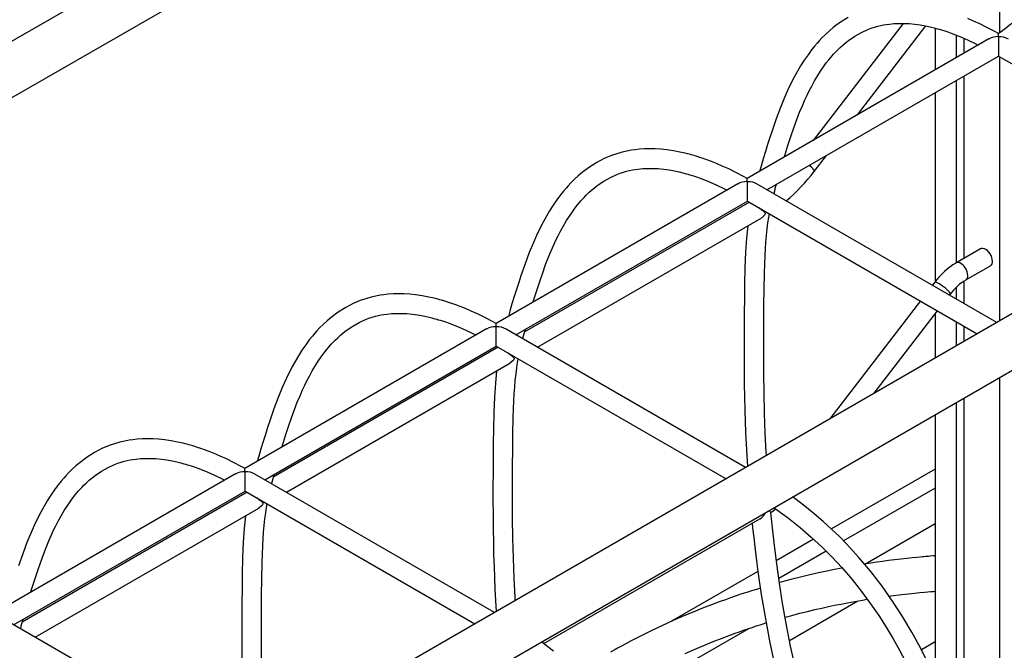
# Model space of a CAD drawing. Units: millimetres. Extents: x 8518 to 32884, y 14817 to 32342.
# Drawn here: x 27737 to 28540, y 22942 to 23457 of the extents above; entities that cross this region are included whole.
import ezdxf

# ---------------------------------------------------------------- set-up
doc = ezdxf.new("R2010")
doc.units = ezdxf.units.MM
doc.layers.add('AXONOMETRIC', color=7, linetype='Continuous')
doc.layers.add('TIPTAP_DIM', color=9, linetype='Continuous')

# ---------------------------------------------------------------- blocks, each defined once
blk = doc.blocks.new('LM208-1_axonometric')
at = {"layer": 'AXONOMETRIC'}
for p, q in [((-358.03, 4880.5), (-358.03, 4357.27)), ((-382.17, 4801.94), (-1742.54, 4016.61)), ((-1742.54, 3970.42), (-362.17, 4767.3)), ((218.87, 4454.96), (-1141.5, 3669.64)), ((-1141.5, 3623.45), (238.87, 4420.32)), ((-436.66, 4364.79), (-509.99, 4269.31)), ((-473.75, 4290.23), (-418.09, 4362.7)), ((-410.35, 4360.87), (-410.35, 4326.83)), ((-366.62, 4352.08), (-563.9, 4238.19)), ((-393.38, 4355.26), (-393.38, 4336.63)), ((-387.02, 4352.63), (-387.02, 4340.3)), ((-547.79, 4229.01), (-358.73, 4338.16)), ((-358.73, 4338.16), (-171.1, 4229.84)), ((-358.03, 4337.75), (-358.03, 4121.93)), ((-393.38, 4318.15), (-393.38, 4169.2)), ((-387.02, 4321.83), (-387.02, 4172.88)), ((-410.35, 4308.36), (-410.35, 4154.05)), ((-509.26, 4244), (-499.24, 4257.04)), ((-571.68, 4233.7), (-768.96, 4119.81)), ((-563.79, 4235.58), (-563.79, 4235.55)), ((-360.16, 4120.7), (-555.79, 4233.63)), ((-752.85, 4110.64), (-563.79, 4219.78)), ((-562.08, 4218.79), (-745.92, 4112.66)), ((-563.79, 4219.78), (-376.16, 4111.46)), ((-735.14, 4100.41), (-552.63, 4205.77)), ((-373.34, 4180.77), (-393.48, 4169.14)), ((-385.48, 4155.29), (-365.34, 4166.92)), ((-410.86, 4153.41), (-412.7, 4151.03)), ((-393.38, 4149.11), (-393.38, 4139.87)), ((-387.02, 4154.34), (-387.02, 4136.2)), ((-398.72, 4142.96), (-398.17, 4143.67)), ((-422.53, 4138.23), (-496.4, 4042.04)), ((-460.16, 4062.97), (-408.55, 4130.16)), ((-410.35, 4127.81), (-410.35, 4091.72)), ((-768.85, 4117.2), (-768.85, 4117.17)), ((-393.38, 4121.4), (-393.38, 4101.52)), ((-387.02, 4117.73), (-387.02, 4105.19)), ((-776.74, 4115.32), (-974.02, 4001.43)), ((-565.22, 4002.32), (-760.86, 4115.26)), ((-957.91, 3992.26), (-768.85, 4101.4)), ((-767.14, 4100.41), (-950.98, 3994.28)), ((-768.85, 4101.4), (-581.22, 3993.08)), ((-940.2, 3982.03), (-757.7, 4087.39)), ((-358.03, 4075.74), (-358.03, 3651.16)), ((-393.38, 4055.33), (-393.38, 3787.53)), ((-387.02, 4059), (-387.02, 3768.52)), ((-410.35, 4045.53), (-410.35, 3830.06)), ((-981.81, 3996.94), (-1179.08, 3883.05)), ((-973.92, 3998.82), (-973.92, 3998.79)), ((-770.28, 3883.94), (-965.92, 3996.88)), ((-410.35, 4000.96), (-495.14, 3952.01)), ((-1162.98, 3873.88), (-973.92, 3983.02)), ((-972.2, 3982.03), (-1156.04, 3875.9)), ((-973.92, 3983.02), (-786.28, 3874.7)), ((-410.35, 3985.44), (-485.18, 3942.24)), ((-1145.26, 3863.65), (-962.76, 3969.01)), ((-729.98, 3858.43), (-553.66, 3960.21)), ((-467.9, 3923.35), (-410.35, 3956.57)), ((-509.68, 3943.62), (-540.17, 3926.02)), ((-499.53, 3933.95), (-538.19, 3911.64)), ((-555.17, 3917.36), (-625.68, 3876.66)), ((-529.42, 3861.07), (-473.53, 3893.34)), ((-975.34, 3765.56), (-1170.98, 3878.5)), ((-562.43, 3870.88), (-674.3, 3806.3)), ((-410.35, 3859.81), (-421.63, 3853.3))]:
    blk.add_line(p, q, dxfattribs=at)
at = {"layer": 'AXONOMETRIC', "flags": 128}
for points in [[(-358.88, 4356.61), (-361.79, 4358.21), (-368.17, 4361.52), (-373.96, 4364.33), (-379.19, 4366.71), (-383.89, 4368.71)], [(-481.61, 4369.66), (-487.66, 4365.86), (-493.42, 4361.57), (-496.81, 4358.71), (-500.04, 4355.73), (-502.9, 4352.88), (-505.15, 4350.48), (-506.82, 4348.61), (-508.86, 4346.21), (-511.35, 4343.09), (-514.25, 4339.22), (-517.36, 4334.71), (-520.29, 4330.11), (-525.5, 4320.97), (-530.09, 4311.79), (-533.44, 4304.29), (-536.81, 4296.01), (-540.2, 4286.91), (-543.62, 4277.04), (-545.43, 4271.59), (-547.25, 4265.95), (-549.08, 4260.12), (-550.93, 4254.1), (-552.63, 4248.34), (-553.89, 4243.97)], [(-533.71, 4255.62), (-533.34, 4256.83), (-530.75, 4264.98), (-528.28, 4272.5), (-525.82, 4279.65), (-523.44, 4286.21), (-521.13, 4292.18), (-518.91, 4297.58), (-516.78, 4302.43), (-515.03, 4306.2), (-513.27, 4309.78), (-511.26, 4313.66), (-508.97, 4317.8), (-506.37, 4322.19), (-504.08, 4325.77), (-501.61, 4329.37), (-499.34, 4332.47), (-497.36, 4335), (-495.7, 4337), (-494.63, 4338.24), (-493.48, 4339.54), (-492.02, 4341.11), (-490.24, 4342.94), (-488.15, 4344.97), (-485.94, 4346.97), (-483.64, 4348.91), (-481.24, 4350.78), (-475.92, 4354.43), (-470.57, 4357.44), (-465.41, 4359.77), (-462.66, 4360.81), (-459.96, 4361.69), (-457.35, 4362.43), (-454.9, 4363.03), (-452.64, 4363.5), (-450.43, 4363.88), (-447.77, 4364.25), (-444.21, 4364.6), (-440.17, 4364.79), (-435.96, 4364.79), (-431.59, 4364.58), (-427.07, 4364.15), (-422.65, 4363.53), (-418.25, 4362.73), (-414.44, 4361.9), (-411.3, 4361.12), (-408.83, 4360.46), (-407.05, 4359.95), (-406.06, 4359.66), (-404.59, 4359.21), (-402.64, 4358.58), (-400.2, 4357.77), (-397.27, 4356.73), (-393.84, 4355.45), (-389.07, 4353.52), (-383.57, 4351.13), (-377.34, 4348.19), (-375.22, 4347.11)], [(-358.78, 4353.96), (-358.78, 4353.97), (-358.86, 4355.49), (-358.9, 4356.21), (-358.92, 4356.61), (-358.91, 4356.56)], [(-358.78, 4353.96), (-358.78, 4353.94), (-358.78, 4353.93)], [(-358.73, 4353.95), (-358.77, 4353.95), (-358.78, 4353.96)], [(-358.73, 4353.95), (-358.76, 4353.94), (-358.78, 4353.93)], [(-358.73, 4353.93), (-358.73, 4353.94), (-358.73, 4353.95)], [(-358.73, 4353.93), (-358.73, 4352.62), (-358.73, 4351.13), (-358.73, 4349.52), (-358.73, 4347.83), (-358.73, 4346.13), (-358.73, 4344.47), (-358.73, 4342.91), (-358.73, 4341.51), (-358.73, 4340.3), (-358.73, 4339.34), (-358.73, 4338.64), (-358.73, 4338.25), (-358.73, 4338.16)], [(-563.83, 4238.17), (-566.85, 4239.83), (-573.23, 4243.14), (-579.02, 4245.95), (-584.25, 4248.33), (-588.96, 4250.33), (-593.14, 4252), (-596.81, 4253.37), (-599.98, 4254.49), (-602.63, 4255.37), (-604.87, 4256.09), (-606.54, 4256.6), (-607.64, 4256.92), (-608.59, 4257.2), (-609.74, 4257.52), (-611.11, 4257.9), (-612.68, 4258.31), (-614.47, 4258.76), (-618.87, 4259.76), (-624.16, 4260.77), (-629.68, 4261.59), (-634.37, 4262.07), (-638.95, 4262.35), (-643.41, 4262.44), (-647.74, 4262.34), (-651.89, 4262.06), (-655.48, 4261.66), (-658.5, 4261.22), (-662.08, 4260.56), (-666.02, 4259.65), (-670.36, 4258.41), (-674.86, 4256.85), (-680.7, 4254.38), (-686.67, 4251.28), (-692.72, 4247.48), (-698.48, 4243.19), (-701.87, 4240.33), (-705.1, 4237.35), (-707.96, 4234.5), (-710.21, 4232.1), (-711.88, 4230.23), (-713.92, 4227.83), (-716.41, 4224.71), (-719.31, 4220.84), (-722.42, 4216.33), (-725.35, 4211.73), (-730.56, 4202.59), (-735.15, 4193.41), (-738.5, 4185.91), (-741.87, 4177.63), (-745.27, 4168.53), (-748.68, 4158.66), (-750.49, 4153.21), (-752.31, 4147.57), (-754.14, 4141.74), (-755.99, 4135.72), (-757.69, 4129.96), (-758.95, 4125.59)], [(-738.77, 4137.24), (-738.4, 4138.45), (-735.81, 4146.6), (-733.34, 4154.12), (-730.88, 4161.27), (-728.5, 4167.83), (-726.19, 4173.8), (-723.97, 4179.2), (-721.84, 4184.05), (-720.09, 4187.82), (-718.33, 4191.41), (-716.32, 4195.28), (-714.03, 4199.43), (-711.43, 4203.81), (-709.14, 4207.39), (-706.67, 4210.99), (-704.4, 4214.09), (-702.42, 4216.62), (-700.76, 4218.62), (-699.69, 4219.87), (-698.54, 4221.16), (-697.08, 4222.73), (-695.3, 4224.56), (-693.21, 4226.59), (-691, 4228.59), (-688.7, 4230.53), (-686.3, 4232.41), (-680.98, 4236.05), (-675.63, 4239.06), (-670.47, 4241.39), (-667.72, 4242.43), (-665.02, 4243.31), (-662.41, 4244.05), (-659.96, 4244.65), (-657.7, 4245.12), (-655.5, 4245.5), (-652.83, 4245.87), (-649.28, 4246.22), (-645.23, 4246.42), (-641.02, 4246.41), (-636.65, 4246.2), (-632.13, 4245.77), (-627.71, 4245.15), (-623.31, 4244.35), (-619.5, 4243.52), (-616.36, 4242.75), (-613.89, 4242.08), (-612.11, 4241.57), (-611.12, 4241.28), (-609.65, 4240.83), (-607.7, 4240.21), (-605.26, 4239.39), (-602.33, 4238.35), (-598.9, 4237.07), (-594.13, 4235.14), (-588.64, 4232.75), (-582.4, 4229.81), (-580.28, 4228.73)], [(-563.84, 4235.58), (-563.85, 4235.59), (-563.86, 4237.15), (-563.86, 4237.83), (-563.86, 4238.18), (-563.86, 4238.13)], [(-563.84, 4235.58), (-563.84, 4235.57), (-563.84, 4235.55)], [(-563.79, 4235.58), (-563.83, 4235.58), (-563.84, 4235.58)], [(-563.79, 4235.58), (-563.82, 4235.56), (-563.84, 4235.55)], [(-563.79, 4219.78), (-563.79, 4219.87), (-563.79, 4220.26), (-563.79, 4220.96), (-563.79, 4221.92), (-563.79, 4223.13), (-563.79, 4224.54), (-563.79, 4226.09), (-563.79, 4227.75), (-563.79, 4229.45), (-563.79, 4231.14), (-563.79, 4232.75), (-563.79, 4234.24), (-563.79, 4235.55)], [(-553.99, 4214.12), (-552.49, 4212.95), (-551.21, 4211.96), (-550.09, 4211.02), (-549.43, 4210.31), (-549.18, 4209.7), (-549.21, 4209.18), (-549.47, 4208.61), (-550.55, 4207.32), (-551.99, 4206.17), (-552.65, 4205.8)], [(-548.28, 4012.1), (-548.44, 4014.67), (-549.22, 4030.33), (-549.8, 4046.5), (-550.19, 4063.01), (-550.4, 4078.89), (-550.47, 4094.03), (-550.45, 4108.44), (-550.38, 4122.13), (-550.28, 4135.13), (-550.15, 4147.72), (-549.91, 4161.1), (-549.38, 4175.28), (-549.08, 4180.64), (-548.69, 4186.08), (-548.2, 4191.57), (-547.61, 4197.07), (-546.97, 4202.05), (-546.32, 4206.3), (-545.8, 4209.39)], [(-563.45, 4199.53), (-564.51, 4189.31), (-565.31, 4177.96), (-565.83, 4165.46), (-566.12, 4151.84), (-566.23, 4140.39), (-566.32, 4128.33), (-566.39, 4116.39), (-566.44, 4104.95), (-566.45, 4093.98), (-566.4, 4081.89), (-566.29, 4070.43), (-566.12, 4059.6), (-565.89, 4049.4), (-565.6, 4039.84), (-565.25, 4030.69), (-564.81, 4021.15), (-564.32, 4012.01), (-563.77, 4003.15)], [(-363.68, 4170.58), (-363.81, 4172.06), (-364.21, 4173.62), (-364.84, 4175.2), (-365.68, 4176.71), (-366.69, 4178.09), (-367.83, 4179.26), (-369.03, 4180.19), (-370.25, 4180.82), (-371.43, 4181.12), (-372.51, 4181.08), (-373.34, 4180.77)], [(-383.83, 4158.95), (-383.96, 4160.43), (-384.35, 4161.99), (-384.98, 4163.57), (-385.82, 4165.08), (-386.83, 4166.46), (-387.97, 4167.64), (-389.18, 4168.56), (-390.4, 4169.19), (-391.58, 4169.49), (-392.66, 4169.45), (-393.49, 4169.14)], [(-398.86, 4145.27), (-399.64, 4146.17), (-400.65, 4147.17), (-401.83, 4148.24), (-403.15, 4149.32), (-404.53, 4150.36), (-405.9, 4151.32), (-407.21, 4152.15), (-408.4, 4152.81), (-409.41, 4153.28), (-410.18, 4153.51), (-410.69, 4153.52), (-410.86, 4153.41)], [(-768.89, 4119.79), (-771.92, 4121.45), (-778.29, 4124.76), (-784.08, 4127.57), (-789.31, 4129.95), (-794.02, 4131.95), (-798.2, 4133.62), (-801.87, 4134.99), (-805.04, 4136.11), (-807.69, 4137), (-809.93, 4137.71), (-811.6, 4138.22), (-812.7, 4138.55), (-813.65, 4138.82), (-814.8, 4139.14), (-816.17, 4139.52), (-817.74, 4139.93), (-819.53, 4140.38), (-823.93, 4141.38), (-829.22, 4142.4), (-834.74, 4143.21), (-839.43, 4143.69), (-844.01, 4143.98), (-848.47, 4144.06), (-852.8, 4143.96), (-856.95, 4143.68), (-860.54, 4143.29), (-863.56, 4142.84), (-867.14, 4142.18), (-871.08, 4141.27), (-875.42, 4140.03), (-879.92, 4138.47), (-885.76, 4136), (-891.73, 4132.9), (-897.78, 4129.1), (-903.54, 4124.81), (-906.93, 4121.95), (-910.16, 4118.97), (-913.02, 4116.12), (-915.27, 4113.72), (-916.94, 4111.85), (-918.98, 4109.45), (-921.47, 4106.33), (-924.37, 4102.46), (-927.48, 4097.95), (-930.41, 4093.35), (-935.63, 4084.21), (-940.21, 4075.03), (-943.56, 4067.53), (-946.93, 4059.25), (-950.33, 4050.15), (-953.74, 4040.28), (-955.55, 4034.83), (-957.37, 4029.19), (-959.2, 4023.36), (-961.05, 4017.34), (-962.76, 4011.58), (-964.01, 4007.21)], [(-943.84, 4018.86), (-943.46, 4020.07), (-940.87, 4028.23), (-938.4, 4035.74), (-935.94, 4042.89), (-933.56, 4049.45), (-931.25, 4055.42), (-929.03, 4060.82), (-926.9, 4065.67), (-925.15, 4069.44), (-923.39, 4073.03), (-921.38, 4076.9), (-919.09, 4081.05), (-916.49, 4085.43), (-914.2, 4089.02), (-911.73, 4092.62), (-909.46, 4095.71), (-907.48, 4098.24), (-905.82, 4100.24), (-904.75, 4101.49), (-903.6, 4102.78), (-902.14, 4104.35), (-900.36, 4106.18), (-898.27, 4108.21), (-896.06, 4110.21), (-893.76, 4112.16), (-891.36, 4114.03), (-886.04, 4117.67), (-880.7, 4120.68), (-875.53, 4123.01), (-872.78, 4124.05), (-870.08, 4124.93), (-867.47, 4125.68), (-865.02, 4126.27), (-862.76, 4126.74), (-860.56, 4127.12), (-857.89, 4127.49), (-854.34, 4127.84), (-850.29, 4128.04), (-846.08, 4128.03), (-841.71, 4127.82), (-837.19, 4127.39), (-832.77, 4126.77), (-828.37, 4125.97), (-824.56, 4125.14), (-821.42, 4124.37), (-818.95, 4123.7), (-817.18, 4123.19), (-816.18, 4122.9), (-814.71, 4122.45), (-812.76, 4121.83), (-810.32, 4121.01), (-807.39, 4119.97), (-803.97, 4118.69), (-799.19, 4116.76), (-793.7, 4114.37), (-787.46, 4111.43), (-785.34, 4110.35)], [(-768.9, 4117.2), (-768.91, 4117.21), (-768.92, 4118.77), (-768.93, 4119.45), (-768.92, 4119.81), (-768.92, 4119.75)], [(-768.9, 4117.2), (-768.9, 4117.19), (-768.9, 4117.17)], [(-768.85, 4117.2), (-768.89, 4117.2), (-768.9, 4117.2)], [(-768.85, 4117.2), (-768.88, 4117.18), (-768.9, 4117.17)], [(-768.85, 4101.4), (-768.85, 4101.49), (-768.85, 4101.89), (-768.85, 4102.58), (-768.85, 4103.54), (-768.85, 4104.75), (-768.85, 4106.16), (-768.85, 4107.71), (-768.85, 4109.37), (-768.85, 4111.07), (-768.85, 4112.76), (-768.85, 4114.37), (-768.85, 4115.86), (-768.85, 4117.17)], [(-759.05, 4095.74), (-757.57, 4094.58), (-756.29, 4093.6), (-755.16, 4092.66), (-754.5, 4091.94), (-754.24, 4091.33), (-754.27, 4090.81), (-754.53, 4090.23), (-755.38, 4089.17), (-757.74, 4087.44)], [(-753.34, 3893.72), (-753.5, 3896.29), (-754.28, 3911.95), (-754.87, 3928.12), (-755.25, 3944.63), (-755.46, 3960.51), (-755.53, 3975.65), (-755.51, 3990.06), (-755.44, 4003.75), (-755.34, 4016.76), (-755.22, 4029.35), (-754.97, 4042.72), (-754.44, 4056.9), (-754.14, 4062.27), (-753.75, 4067.7), (-753.26, 4073.19), (-752.67, 4078.69), (-752.03, 4083.67), (-751.39, 4087.92), (-750.86, 4091.01)], [(-768.51, 4081.15), (-769.57, 4070.93), (-770.37, 4059.58), (-770.89, 4047.08), (-771.18, 4033.46), (-771.3, 4022.01), (-771.38, 4009.95), (-771.45, 3998.02), (-771.5, 3986.57), (-771.51, 3975.6), (-771.46, 3963.51), (-771.36, 3952.05), (-771.18, 3941.22), (-770.95, 3931.02), (-770.66, 3921.46), (-770.31, 3912.31), (-769.87, 3902.77), (-769.38, 3893.63), (-768.83, 3884.77)], [(-973.95, 4001.41), (-976.98, 4003.08), (-983.35, 4006.38), (-989.14, 4009.19), (-994.37, 4011.57), (-999.08, 4013.57), (-1003.26, 4015.24), (-1006.94, 4016.61), (-1010.1, 4017.73), (-1012.75, 4018.62), (-1014.99, 4019.33), (-1016.66, 4019.84), (-1017.77, 4020.17), (-1018.71, 4020.44), (-1019.86, 4020.76), (-1021.23, 4021.14), (-1022.8, 4021.55), (-1024.59, 4022), (-1029, 4023.01), (-1034.28, 4024.02), (-1039.8, 4024.83), (-1044.49, 4025.31), (-1049.07, 4025.6), (-1053.53, 4025.68), (-1057.87, 4025.58), (-1062.01, 4025.3), (-1065.61, 4024.91), (-1068.63, 4024.46), (-1072.2, 4023.8), (-1076.15, 4022.89), (-1080.48, 4021.65), (-1084.98, 4020.09), (-1090.83, 4017.62), (-1096.79, 4014.52), (-1102.84, 4010.72), (-1108.6, 4006.43), (-1112, 4003.57), (-1115.23, 4000.59), (-1118.09, 3997.74), (-1120.33, 3995.34), (-1122, 3993.47), (-1124.04, 3991.07), (-1126.53, 3987.96), (-1129.43, 3984.08), (-1132.54, 3979.57), (-1135.47, 3974.97), (-1140.69, 3965.83), (-1145.27, 3956.65), (-1148.62, 3949.15), (-1151.99, 3940.87), (-1155.39, 3931.77), (-1158.8, 3921.91)], [(-1148.9, 3900.48), (-1148.53, 3901.69), (-1145.93, 3909.85), (-1143.46, 3917.36), (-1141, 3924.51), (-1138.62, 3931.07), (-1136.32, 3937.04), (-1134.09, 3942.44), (-1131.96, 3947.29), (-1130.21, 3951.06), (-1128.45, 3954.65), (-1126.44, 3958.52), (-1124.15, 3962.67), (-1121.55, 3967.05), (-1119.26, 3970.64), (-1116.79, 3974.24), (-1114.52, 3977.33), (-1112.54, 3979.86), (-1110.89, 3981.86), (-1109.81, 3983.11), (-1108.66, 3984.4), (-1107.21, 3985.97), (-1105.43, 3987.81), (-1103.34, 3989.83), (-1101.12, 3991.84), (-1098.82, 3993.78), (-1096.43, 3995.65), (-1091.1, 3999.29), (-1085.76, 4002.3), (-1080.59, 4004.63), (-1077.84, 4005.67), (-1075.14, 4006.56), (-1072.53, 4007.3), (-1070.08, 4007.89), (-1067.82, 4008.36), (-1065.62, 4008.74), (-1062.95, 4009.11), (-1059.4, 4009.46), (-1055.35, 4009.66), (-1051.14, 4009.65), (-1046.77, 4009.44), (-1042.25, 4009.01), (-1037.83, 4008.39), (-1033.43, 4007.59), (-1029.62, 4006.76), (-1026.48, 4005.99), (-1024.01, 4005.32), (-1022.24, 4004.81), (-1021.24, 4004.52), (-1019.77, 4004.07), (-1017.82, 4003.45), (-1015.38, 4002.63), (-1012.45, 4001.59), (-1009.03, 4000.31), (-1004.26, 3998.39), (-998.76, 3995.99), (-992.52, 3993.05), (-990.4, 3991.98)], [(-973.97, 3998.82), (-973.97, 3998.83), (-973.98, 4000.39), (-973.99, 4001.07), (-973.99, 4001.43), (-973.98, 4001.37)], [(-973.97, 3998.82), (-973.97, 3998.81), (-973.97, 3998.79)], [(-973.92, 3998.82), (-973.95, 3998.82), (-973.97, 3998.82)], [(-973.92, 3998.82), (-973.94, 3998.8), (-973.97, 3998.79)], [(-973.92, 3983.02), (-973.92, 3983.11), (-973.92, 3983.51), (-973.92, 3984.2), (-973.92, 3985.16), (-973.92, 3986.37), (-973.92, 3987.78), (-973.92, 3989.34), (-973.92, 3990.99), (-973.92, 3992.69), (-973.92, 3994.38), (-973.92, 3995.99), (-973.92, 3997.48), (-973.92, 3998.79)], [(-964.11, 3977.36), (-962.63, 3976.21), (-961.35, 3975.22), (-960.22, 3974.28), (-959.56, 3973.56), (-959.3, 3972.95), (-959.33, 3972.43), (-959.59, 3971.85), (-960.44, 3970.8), (-962.8, 3969.06)], [(-958.4, 3775.34), (-958.56, 3777.91), (-959.34, 3793.57), (-959.93, 3809.74), (-960.31, 3826.25), (-960.52, 3842.13), (-960.59, 3857.27), (-960.57, 3871.68), (-960.5, 3885.37), (-960.4, 3898.38), (-960.28, 3910.97), (-960.03, 3924.34), (-959.5, 3938.52), (-959.2, 3943.89), (-958.81, 3949.32), (-958.33, 3954.81), (-957.73, 3960.31), (-957.09, 3965.29), (-956.45, 3969.54), (-955.92, 3972.63)], [(-415.79, 3841.73), (-422.45, 3854.92), (-429.57, 3867.91), (-437.15, 3880.65), (-445.23, 3893.12), (-453.86, 3905.35), (-463.01, 3917.25), (-472.67, 3928.76), (-482.8, 3939.82), (-488.69, 3945.8), (-494.99, 3951.87), (-501.81, 3958.1), (-509.14, 3964.42), (-516.95, 3970.75), (-525.07, 3976.92), (-526.92, 3978.24)], [(-553.69, 3960.26), (-553.32, 3960.42), (-551.95, 3961.46), (-550.67, 3962.75), (-548.96, 3965.22), (-548.8, 3965.61)], [(-544.71, 3965.57), (-542.68, 3966.87), (-540.61, 3968.34)], [(-524.29, 3837.54), (-528.5, 3856.44), (-532.12, 3874.74), (-535.1, 3891.59), (-537.65, 3907.84), (-539.85, 3923.49), (-541.75, 3938.54), (-543.39, 3953.03), (-544.66, 3965.6)], [(-542.21, 3969.41), (-540.11, 3968), (-530.25, 3960.81), (-520.75, 3953.27), (-511.63, 3945.44), (-502.92, 3937.34), (-494.62, 3929.03), (-486.77, 3920.55), (-478.33, 3910.74), (-470.49, 3900.87), (-463.24, 3891.03), (-456.56, 3881.3), (-450.44, 3871.74), (-444.86, 3862.41), (-439.61, 3853.08), (-432.63, 3839.73)], [(-973.57, 3962.77), (-974.63, 3952.55), (-975.43, 3941.2), (-975.95, 3928.7), (-976.24, 3915.08), (-976.36, 3903.63), (-976.44, 3891.57), (-976.52, 3879.64), (-976.56, 3868.19), (-976.57, 3857.22), (-976.52, 3845.13), (-976.42, 3833.67), (-976.24, 3822.84), (-976.01, 3812.64), (-975.72, 3803.08), (-975.37, 3793.93), (-974.93, 3784.39), (-974.44, 3775.25), (-973.89, 3766.39)], [(-559.85, 3956.64), (-559.48, 3953), (-558.61, 3945.08), (-557.75, 3937.58), (-556.89, 3930.53), (-556.05, 3923.9), (-555.15, 3917.18), (-554.12, 3909.82), (-552.44, 3898.66), (-550.43, 3886.27), (-548.03, 3872.72), (-545.36, 3858.96), (-541.57, 3841.29)], [(-410.35, 3930.13), (-412.48, 3929.97), (-414.51, 3929.8), (-415.87, 3929.69), (-416.73, 3929.62), (-417.52, 3929.55), (-418.48, 3929.47), (-419.61, 3929.37), (-420.9, 3929.25), (-422.36, 3929.12), (-425.47, 3928.82), (-429.14, 3928.45), (-433.36, 3928.01), (-438.47, 3927.43), (-443.67, 3926.8), (-448.67, 3926.16), (-453.48, 3925.52), (-458.08, 3924.86), (-464.58, 3923.88), (-468.1, 3923.32)], [(-486.39, 3920.12), (-486.94, 3920.01), (-492.76, 3918.88), (-499.02, 3917.59), (-505.69, 3916.16), (-512.78, 3914.55), (-520.28, 3912.75), (-528.18, 3910.76), (-536.44, 3908.56), (-537.71, 3908.21)], [(-553.2, 3903.73), (-555.56, 3903.01), (-558.35, 3902.14), (-560.34, 3901.51), (-561.65, 3901.1), (-563.54, 3900.49), (-566.32, 3899.59), (-569.88, 3898.41), (-573.68, 3897.13), (-577.65, 3895.76), (-581.78, 3894.3), (-586.06, 3892.75), (-593.11, 3890.12), (-600.54, 3887.25), (-608.07, 3884.22), (-615.54, 3881.09), (-624.38, 3877.25), (-633.15, 3873.26), (-641.84, 3869.14), (-650.45, 3864.89), (-658.56, 3860.72), (-666.05, 3856.74), (-669.38, 3854.92), (-672.56, 3853.16), (-675.61, 3851.45)], [(-448.14, 3897.24), (-446.69, 3897.44), (-437.71, 3898.56), (-432.3, 3899.17), (-427.4, 3899.68), (-423.07, 3900.11), (-419.3, 3900.46), (-416.37, 3900.71), (-413.92, 3900.91), (-411.95, 3901.07), (-410.46, 3901.19), (-410.35, 3901.19)], [(-533.04, 3879.92), (-527.39, 3881.47), (-520.83, 3883.19), (-514.57, 3884.76), (-508.61, 3886.19), (-502.96, 3887.48), (-497.61, 3888.66), (-492.58, 3889.72), (-487.4, 3890.77), (-482.01, 3891.81), (-476.14, 3892.88), (-469.78, 3893.99), (-465.89, 3894.62)], [(-614.64, 3850.43), (-607.91, 3853.41), (-599.46, 3857), (-591.66, 3860.17), (-584.43, 3862.99), (-577.33, 3865.65), (-573.81, 3866.92), (-570.32, 3868.17), (-566.85, 3869.38), (-563.4, 3870.56), (-559.97, 3871.71), (-556.57, 3872.82), (-553.43, 3873.83), (-550.78, 3874.67), (-548.82, 3875.28), (-548.5, 3875.38)], [(-722.01, 3852.37), (-730.13, 3858.54), (-731.98, 3859.86)]]:
    blk.add_lwpolyline(points, dxfattribs=at)
at = {"layer": 'AXONOMETRIC'}
for centre, radius, start, end in [((-431.26, 4464.6), 129.94, 303.8074, 324.18026), ((-359.52, 4340.3), 13.67, 86.90238, 121.07753), ((-358.71, 4336.77), 17.15, 62.00848, 90.08477), ((-529.77, 4228.74), 26.03, 40.39797, 50.81082), ((-511.02, 4244.2), 1.77, 353.61695, 52.69831), ((-631.86, 4337.33), 154.08, 310.36826, 322.72216), ((-564.58, 4221.92), 13.67, 86.90254, 121.07775), ((-260.14, 4155.72), 290.65, 164.50293, 166.04819), ((-361.78, 4116.65), 61.33, 121.13153, 143.1675), ((-367.62, 4170.15), 3.96, 305.12876, 6.18229), ((-387.76, 4158.52), 3.96, 305.30773, 6.16746), ((-362.46, 4117.4), 44.33, 121.2908, 143.67115), ((-399.94, 4143.86), 1.77, 353.61627, 52.70282), ((-769.64, 4103.54), 13.67, 86.90254, 121.07775), ((-466.17, 4037.6), 289.65, 164.50025, 166.05087), ((-974.71, 3985.16), 13.67, 86.9016, 121.07793), ((-669.28, 3918.7), 291.67, 164.50563, 166.0455), ((-574.41, 3935.56), 42.24, 45.31137, 48.227), ((-876.3, 3800.84), 289.65, 164.50025, 166.05087)]:
    blk.add_arc(centre, radius, start, end, dxfattribs=at)
for centre, start_param, end_param in [((-358.73, 4347.39), 1.570796, 1.575203), ((-563.79, 4229.01), 1.570796, 1.575203), ((-563.79, 4229.01), 0.785479, 1.570796), ((-768.85, 4110.64), 1.570796, 1.575203), ((-768.85, 4110.64), 0.785479, 1.570796), ((-973.92, 3992.26), 1.570796, 1.575203), ((-973.92, 3992.26), 0.785479, 1.570796)]:
    blk.add_ellipse(centre, major_axis=(11.31, 0), ratio=0.577382, start_param=start_param, end_param=end_param, dxfattribs=at)

msp = doc.modelspace()

# ---------------------------------------------------------------- block references
at = {"layer": 'TIPTAP_DIM'}
msp.add_blockref('LM208-1_axonometric', (28894.44, 19088.75), dxfattribs=at)

doc.saveas('drawing.dxf')
